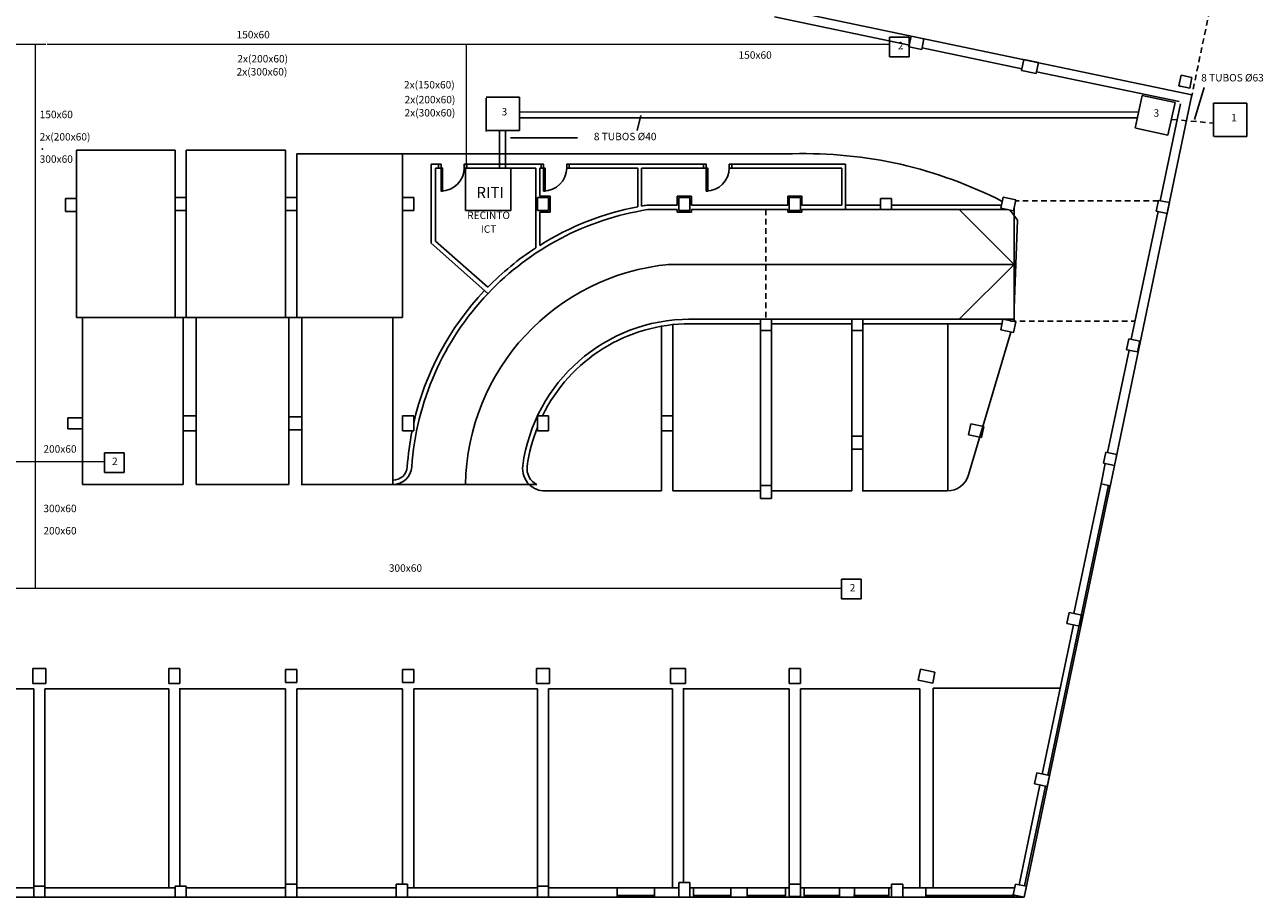
# Model space of a CAD drawing. Extents: x -181 to -90.1, y 10.6 to 71.7.
# Drawn here: x -140.5 to -107.2, y 23.6 to 47 of the extents above; entities that cross this region are included whole.
import ezdxf
from ezdxf.enums import TextEntityAlignment as Align

# ---------------------------------------------------------------- set-up
doc = ezdxf.new("R2010")
doc.units = 0
doc.header["$LTSCALE"] = 0.6
doc.header["$MEASUREMENT"] = 0
doc.header["$PDSIZE"] = 0.1
doc.linetypes.add('RAYITAS', pattern=[0.375, 0.25, -0.125])
for name, color, linetype in [('CANALIZACIÓN', 6, 'CONTINUOUS'), ('CARP-TRAMA', 6, 'CONTINUOUS'), ('SOTANO', 4, 'CONTINUOUS'), ('TEXTO', 7, 'CONTINUOUS')]:
    doc.layers.add(name, color=color, linetype=linetype)
doc.styles.add('HELV', font='romans.shx')
doc.styles.add('HELVL', font='txt')
doc.styles.add('HELVS', font='romantic.ttf')
doc.styles.add('ROMANS', font='romans.shx', dxfattribs={"height": 0.18})

msp = doc.modelspace()

# ---------------------------------------------------------------- linework, layer by layer
at = {"layer": 'CANALIZACIÓN'}
for p, q in [((-117.205, 46.709), (-117.205, 46.182)), ((-117.205, 46.709), (-116.679, 46.709)), ((-116.679, 46.709), (-116.679, 46.182)), ((-117.205, 46.182), (-116.679, 46.182)), ((-127.159, 45.1), (-128.059, 45.1)), ((-128.059, 44.172), (-128.059, 45.072)), ((-127.159, 44.2), (-127.159, 45.1)), ((-110.598, 44.263), (-110.407, 45.143)), ((-109.527, 44.952), (-110.407, 45.143)), ((-109.718, 44.072), (-109.527, 44.952)), ((-108.493, 44.039), (-108.493, 44.939)), ((-107.593, 44.939), (-108.493, 44.939)), ((-107.593, 44.039), (-107.593, 44.939)), ((-127.159, 44.2), (-128.039, 44.2)), ((-109.718, 44.072), (-110.578, 44.259)), ((-107.593, 44.039), (-108.473, 44.039)), ((-128.612, 43.19), (-127.4, 43.19)), ((-128.612, 42.045), (-128.612, 43.19)), ((-127.397, 42.045), (-127.397, 43.19)), ((-128.612, 42.045), (-127.397, 42.045)), ((-138.326, 35), (-138.326, 35.526)), ((-137.8, 35.526), (-138.326, 35.526)), ((-137.8, 35), (-137.8, 35.526)), ((-137.8, 35), (-138.326, 35)), ((-118.5, 32.126), (-117.974, 32.126)), ((-118.5, 31.6), (-118.5, 32.126)), ((-117.974, 31.6), (-117.974, 32.126)), ((-118.5, 31.6), (-117.974, 31.6))]:
    msp.add_line(p, q, dxfattribs=at)
for points, const_width in [([(-151.9, 46.517), (-139.9, 46.517)], 0.032), ([(-140.184, 46.5), (-140.184, 35.3)], 0.032), ([(-139.874, 46.517), (-128.3, 46.517)], 0.032), ([(-128.59, 43.19), (-128.59, 46.5)], 0.032), ([(-128.295, 46.517), (-117.205, 46.517)], 0.032), ([(-110.503, 44.7), (-127.146, 44.7)], 0.04), ([(-110.538, 44.54), (-127.146, 44.54)], 0.04), ([(-127.698, 44.2), (-127.698, 43.19)], 0.04), ([(-127.538, 44.2), (-127.538, 43.19)], 0.04), ([(-140.184, 35.3), (-140.184, 31.9)], 0.032), ([(-140.184, 35.288), (-141.874, 35.288)], 0.04), ([(-138.326, 35.288), (-140.184, 35.288)], 0.04), ([(-140.184, 31.88), (-159.474, 31.88)], 0.04), ([(-118.5, 31.88), (-140.184, 31.88)], 0.04)]:
    msp.add_lwpolyline(points, dxfattribs=dict(at, const_width=const_width))
at = {"layer": 'CANALIZACIÓN', "color": 6, "linetype": 'RAYITAS'}
msp.add_lwpolyline([(-109.6, 44.5), (-108.5, 44.4)], dxfattribs=at)
at = {"layer": 'CARP-TRAMA', "linetype": 'Continuous'}
msp.add_point((-140, 43.7), dxfattribs=at)
at = {"layer": 'SOTANO', "linetype": 'RAYITAS'}
for p, q in [((-109.092, 45.064), (-107.924, 50.643)), ((-109.974, 42.312), (-113.816, 42.312)), ((-120.538, 42.071), (-120.538, 39.122)), ((-113.955, 39.072), (-110.601, 39.072))]:
    msp.add_line(p, q, dxfattribs=at)
at = {"layer": 'SOTANO'}
for p, q in [((-127.622, 49.043), (-109.071, 45.162)), ((-120.3, 47.256), (-116.674, 46.497)), ((-116.684, 46.448), (-116.623, 46.742)), ((-116.623, 46.742), (-116.28, 46.67)), ((-116.28, 46.67), (-116.342, 46.377)), ((-116.684, 46.448), (-116.674, 46.497)), ((-116.342, 46.377), (-116.684, 46.449)), ((-116.342, 46.377), (-116.684, 46.449)), ((-116.331, 46.425), (-116.342, 46.377)), ((-116.331, 46.425), (-113.645, 45.863)), ((-113.655, 45.814), (-113.593, 46.108)), ((-113.593, 46.108), (-113.202, 46.026)), ((-113.202, 46.026), (-113.263, 45.732)), ((-113.655, 45.814), (-113.645, 45.863)), ((-113.263, 45.732), (-113.655, 45.814)), ((-113.263, 45.732), (-113.655, 45.814)), ((-113.253, 45.781), (-113.263, 45.732)), ((-113.253, 45.781), (-109.416, 44.979)), ((-109.426, 45.398), (-109.365, 45.691)), ((-109.365, 45.691), (-109.071, 45.63)), ((-109.426, 45.398), (-109.416, 45.447)), ((-109.133, 45.336), (-109.426, 45.398)), ((-109.377, 45.388), (-109.426, 45.398)), ((-109.071, 45.63), (-109.133, 45.336)), ((-111.338, 34.33), (-109.071, 45.162)), ((-109.923, 42.311), (-109.377, 44.919)), ((-119.815, 43.573), (-133.153, 43.573)), ((-129.538, 43.291), (-129.538, 41.165)), ((-129.34, 43.291), (-129.538, 43.291)), ((-129.418, 43.191), (-129.418, 41.219)), ((-129.34, 43.191), (-129.418, 43.191)), ((-126.582, 43.291), (-128.58, 43.291)), ((-126.718, 43.191), (-128.58, 43.191)), ((-126.718, 43.191), (-126.718, 41.045)), ((-126.618, 43.191), (-126.618, 42.436)), ((-126.582, 43.191), (-126.618, 43.191)), ((-122.209, 43.291), (-125.822, 43.291)), ((-123.978, 43.191), (-125.822, 43.191)), ((-123.978, 43.191), (-123.978, 42.148)), ((-123.878, 43.191), (-123.878, 42.167)), ((-123.878, 43.191), (-122.209, 43.191)), ((-118.391, 43.291), (-121.449, 43.291)), ((-118.491, 43.191), (-121.449, 43.191)), ((-139.378, 42.371), (-139.078, 42.371)), ((-139.378, 42.021), (-139.378, 42.371)), ((-139.378, 42.021), (-139.378, 42.371)), ((-139.378, 42.371), (-139.078, 42.371)), ((-139.078, 42.371), (-139.078, 42.021)), ((-139.078, 42.371), (-139.078, 42.021)), ((-136.428, 42.396), (-136.128, 42.396)), ((-136.428, 42.396), (-136.128, 42.396)), ((-136.428, 42.046), (-136.428, 42.396)), ((-136.428, 42.046), (-136.428, 42.396)), ((-136.128, 42.396), (-136.128, 42.046)), ((-136.128, 42.396), (-136.128, 42.046)), ((-133.453, 42.396), (-133.153, 42.396)), ((-133.453, 42.046), (-133.453, 42.396)), ((-133.453, 42.046), (-133.453, 42.396)), ((-133.453, 42.396), (-133.153, 42.396)), ((-133.153, 42.396), (-133.153, 42.046)), ((-133.153, 42.396), (-133.153, 42.046)), ((-130.308, 42.046), (-130.308, 42.396)), ((-130.308, 42.396), (-130.008, 42.396)), ((-130.308, 42.396), (-130.008, 42.396)), ((-130.308, 42.046), (-130.308, 42.396)), ((-130.008, 42.396), (-130.008, 42.046)), ((-130.008, 42.396), (-130.008, 42.046)), ((-126.678, 42.396), (-126.378, 42.396)), ((-126.678, 42.396), (-126.378, 42.396)), ((-126.678, 42.046), (-126.678, 42.396)), ((-126.678, 42.046), (-126.678, 42.396)), ((-126.338, 42.436), (-126.618, 42.436)), ((-126.378, 42.396), (-126.378, 42.046)), ((-126.378, 42.396), (-126.378, 42.046)), ((-126.338, 42.006), (-126.338, 42.436)), ((-122.918, 42.191), (-122.918, 42.436)), ((-122.918, 42.436), (-122.538, 42.436)), ((-122.878, 42.046), (-122.878, 42.396)), ((-122.878, 42.396), (-122.578, 42.396)), ((-122.878, 42.396), (-122.578, 42.396)), ((-122.878, 42.046), (-122.878, 42.396)), ((-122.578, 42.396), (-122.578, 42.046)), ((-122.578, 42.396), (-122.578, 42.046)), ((-122.538, 42.436), (-122.538, 42.191)), ((-119.943, 42.437), (-119.563, 42.437)), ((-119.943, 42.437), (-119.943, 42.191)), ((-119.903, 42.047), (-119.903, 42.397)), ((-119.903, 42.397), (-119.603, 42.397)), ((-119.903, 42.397), (-119.603, 42.397)), ((-119.903, 42.047), (-119.903, 42.397)), ((-119.603, 42.397), (-119.603, 42.047)), ((-119.603, 42.397), (-119.603, 42.047)), ((-119.563, 42.437), (-119.563, 42.191)), ((-117.451, 42.371), (-117.151, 42.371)), ((-117.451, 42.371), (-117.151, 42.371)), ((-117.451, 42.371), (-117.151, 42.371)), ((-117.451, 42.071), (-117.451, 42.371)), ((-117.451, 42.071), (-117.451, 42.371)), ((-117.451, 42.071), (-117.451, 42.371)), ((-117.151, 42.371), (-117.151, 42.071)), ((-117.151, 42.371), (-117.151, 42.071)), ((-114.217, 42.111), (-114.154, 42.404)), ((-114.217, 42.111), (-114.154, 42.404)), ((-114.154, 42.404), (-113.812, 42.331)), ((-114.154, 42.404), (-113.812, 42.331)), ((-113.812, 42.331), (-113.874, 42.038)), ((-113.812, 42.331), (-113.874, 42.038)), ((-110.033, 42.028), (-109.972, 42.321)), ((-110.033, 42.028), (-109.972, 42.321)), ((-109.972, 42.321), (-109.923, 42.311)), ((-109.972, 42.321), (-109.678, 42.26)), ((-139.078, 42.021), (-139.378, 42.021)), ((-139.078, 42.021), (-139.378, 42.021)), ((-136.128, 42.046), (-136.428, 42.046)), ((-136.128, 42.046), (-136.428, 42.046)), ((-133.153, 42.046), (-133.453, 42.046)), ((-133.153, 42.046), (-133.453, 42.046)), ((-130.008, 42.046), (-130.308, 42.046)), ((-130.008, 42.046), (-130.308, 42.046)), ((-126.378, 42.046), (-126.678, 42.046)), ((-126.378, 42.046), (-126.678, 42.046)), ((-126.618, 42.006), (-126.618, 41.109)), ((-126.618, 42.006), (-126.338, 42.006)), ((-122.918, 42.191), (-123.731, 42.191)), ((-122.918, 42.071), (-123.721, 42.071)), ((-122.918, 42.006), (-122.918, 42.071)), ((-122.538, 42.006), (-122.918, 42.006)), ((-122.578, 42.046), (-122.878, 42.046)), ((-122.578, 42.046), (-122.878, 42.046)), ((-119.943, 42.191), (-122.538, 42.191)), ((-119.943, 42.071), (-122.538, 42.071)), ((-122.538, 42.071), (-122.538, 42.006)), ((-119.943, 42.007), (-119.943, 42.071)), ((-119.563, 42.007), (-119.943, 42.007)), ((-119.603, 42.047), (-119.903, 42.047)), ((-119.603, 42.047), (-119.903, 42.047)), ((-118.491, 42.191), (-119.563, 42.191)), ((-118.391, 42.071), (-119.563, 42.071)), ((-119.563, 42.071), (-119.563, 42.007)), ((-117.151, 42.071), (-117.451, 42.071)), ((-117.151, 42.071), (-117.451, 42.071)), ((-117.151, 42.071), (-117.451, 42.071)), ((-113.874, 42.038), (-114.217, 42.111)), ((-113.874, 42.038), (-114.217, 42.111)), ((-110.703, 38.583), (-109.985, 42.017)), ((-109.985, 42.017), (-110.033, 42.028)), ((-109.74, 41.966), (-110.033, 42.028)), ((-109.678, 42.26), (-109.74, 41.966)), ((-120.682, 39.122), (-120.382, 39.122)), ((-120.682, 38.822), (-120.682, 39.122)), ((-120.682, 38.822), (-120.682, 39.122)), ((-120.682, 39.122), (-120.382, 39.122)), ((-120.382, 39.122), (-120.382, 38.822)), ((-120.382, 39.122), (-120.382, 38.822)), ((-118.222, 38.822), (-118.222, 39.122)), ((-118.222, 39.122), (-117.922, 39.122)), ((-118.222, 39.122), (-117.922, 39.122)), ((-118.222, 38.822), (-118.222, 39.122)), ((-117.922, 39.122), (-117.922, 38.822)), ((-117.922, 39.122), (-117.922, 38.822)), ((-114.216, 38.833), (-114.155, 39.127)), ((-114.216, 38.833), (-114.155, 39.127)), ((-114.155, 39.127), (-113.812, 39.055)), ((-114.155, 39.127), (-113.812, 39.055)), ((-113.812, 39.055), (-113.873, 38.762)), ((-113.812, 39.055), (-113.873, 38.762)), ((-120.382, 38.822), (-120.682, 38.822)), ((-120.382, 38.822), (-120.682, 38.822)), ((-117.922, 38.822), (-118.222, 38.822)), ((-117.922, 38.822), (-118.222, 38.822)), ((-113.873, 38.762), (-114.216, 38.833)), ((-113.873, 38.762), (-114.216, 38.833)), ((-110.833, 38.303), (-110.771, 38.597)), ((-110.833, 38.303), (-110.771, 38.597)), ((-110.771, 38.597), (-110.478, 38.535)), ((-110.771, 38.597), (-110.703, 38.583)), ((-110.478, 38.535), (-110.539, 38.242)), ((-111.341, 35.536), (-110.765, 38.289)), ((-110.539, 38.242), (-110.833, 38.303)), ((-110.765, 38.289), (-110.833, 38.303)), ((-139.315, 36.471), (-138.915, 36.471)), ((-139.315, 36.171), (-139.315, 36.471)), ((-139.315, 36.171), (-139.315, 36.471)), ((-139.315, 36.471), (-138.915, 36.471)), ((-138.915, 36.471), (-138.915, 36.171)), ((-138.915, 36.471), (-138.915, 36.171)), ((-136.213, 36.121), (-136.213, 36.521)), ((-136.213, 36.521), (-135.863, 36.521)), ((-136.213, 36.521), (-135.863, 36.521)), ((-136.213, 36.121), (-136.213, 36.521)), ((-135.863, 36.521), (-135.863, 36.121)), ((-135.863, 36.521), (-135.863, 36.121)), ((-133.363, 36.496), (-133.013, 36.496)), ((-133.363, 36.496), (-133.013, 36.496)), ((-133.363, 36.146), (-133.363, 36.496)), ((-133.363, 36.146), (-133.363, 36.496)), ((-133.013, 36.496), (-133.013, 36.146)), ((-133.013, 36.496), (-133.013, 36.146)), ((-130.308, 36.121), (-130.308, 36.521)), ((-130.308, 36.521), (-130.008, 36.521)), ((-130.308, 36.521), (-130.008, 36.521)), ((-130.308, 36.121), (-130.308, 36.521)), ((-130.008, 36.521), (-130.008, 36.121)), ((-130.008, 36.521), (-130.008, 36.121)), ((-126.678, 36.521), (-126.378, 36.521)), ((-126.678, 36.521), (-126.378, 36.521)), ((-126.678, 36.121), (-126.678, 36.521)), ((-126.678, 36.121), (-126.678, 36.521)), ((-126.378, 36.521), (-126.378, 36.121)), ((-126.378, 36.521), (-126.378, 36.121)), ((-123.338, 36.521), (-123.038, 36.521)), ((-123.338, 36.521), (-123.038, 36.521)), ((-123.338, 36.121), (-123.338, 36.521)), ((-123.338, 36.121), (-123.338, 36.521)), ((-123.038, 36.521), (-123.038, 36.121)), ((-123.038, 36.521), (-123.038, 36.121)), ((-138.915, 36.171), (-139.315, 36.171)), ((-138.915, 36.171), (-139.315, 36.171)), ((-135.863, 36.121), (-136.213, 36.121)), ((-135.863, 36.121), (-136.213, 36.121)), ((-133.013, 36.146), (-133.363, 36.146)), ((-133.013, 36.146), (-133.363, 36.146)), ((-130.008, 36.121), (-130.308, 36.121)), ((-130.008, 36.121), (-130.308, 36.121)), ((-126.378, 36.121), (-126.678, 36.121)), ((-126.378, 36.121), (-126.678, 36.121)), ((-123.038, 36.121), (-123.338, 36.121)), ((-123.038, 36.121), (-123.338, 36.121)), ((-115.079, 36.011), (-115.016, 36.304)), ((-115.079, 36.011), (-115.016, 36.304)), ((-114.736, 35.938), (-115.079, 36.011)), ((-114.736, 35.938), (-115.079, 36.011)), ((-114.674, 36.232), (-115.016, 36.304)), ((-114.674, 36.232), (-115.016, 36.304)), ((-114.736, 35.938), (-114.674, 36.232)), ((-114.736, 35.938), (-114.674, 36.232)), ((-118.222, 35.627), (-118.222, 35.977)), ((-118.222, 35.627), (-118.222, 35.977)), ((-118.222, 35.977), (-117.922, 35.977)), ((-118.222, 35.977), (-117.922, 35.977)), ((-117.922, 35.977), (-117.922, 35.627)), ((-117.922, 35.977), (-117.922, 35.627)), ((-117.922, 35.627), (-118.222, 35.627)), ((-117.922, 35.627), (-118.222, 35.627)), ((-111.449, 35.253), (-111.387, 35.546)), ((-111.449, 35.253), (-111.387, 35.546)), ((-111.387, 35.546), (-111.094, 35.484)), ((-111.387, 35.546), (-111.341, 35.536)), ((-111.094, 35.484), (-111.156, 35.19)), ((-111.517, 34.694), (-111.402, 35.243)), ((-111.156, 35.19), (-111.449, 35.253)), ((-111.402, 35.243), (-111.449, 35.253)), ((-112.953, 26.852), (-111.321, 34.653)), ((-112.247, 31.202), (-111.517, 34.694)), ((-120.682, 34.296), (-120.682, 34.646)), ((-120.682, 34.296), (-120.682, 34.646)), ((-120.682, 34.646), (-120.382, 34.646)), ((-120.682, 34.646), (-120.382, 34.646)), ((-120.382, 34.646), (-120.382, 34.296)), ((-120.382, 34.646), (-120.382, 34.296)), ((-113.589, 23.57), (-111.272, 34.643)), ((-120.382, 34.296), (-120.682, 34.296)), ((-120.382, 34.296), (-120.682, 34.296)), ((-112.436, 30.935), (-112.375, 31.229)), ((-112.436, 30.935), (-112.375, 31.229)), ((-112.374, 31.229), (-112.032, 31.157)), ((-112.374, 31.229), (-112.032, 31.157)), ((-112.032, 31.157), (-112.093, 30.863)), ((-112.032, 31.157), (-112.093, 30.863)), ((-113.1, 26.883), (-112.26, 30.898)), ((-112.093, 30.863), (-112.436, 30.935)), ((-112.093, 30.863), (-112.436, 30.935)), ((-140.253, 29.321), (-140.253, 29.721)), ((-140.253, 29.721), (-139.903, 29.721)), ((-140.253, 29.721), (-139.903, 29.721)), ((-140.253, 29.321), (-140.253, 29.721)), ((-139.903, 29.721), (-139.903, 29.321)), ((-139.903, 29.721), (-139.903, 29.321)), ((-136.598, 29.721), (-136.298, 29.721)), ((-136.598, 29.721), (-136.298, 29.721)), ((-136.598, 29.321), (-136.598, 29.721)), ((-136.598, 29.321), (-136.598, 29.721)), ((-136.298, 29.721), (-136.298, 29.321)), ((-136.298, 29.721), (-136.298, 29.321)), ((-133.453, 29.696), (-133.153, 29.696)), ((-133.453, 29.346), (-133.453, 29.696)), ((-133.453, 29.346), (-133.453, 29.696)), ((-133.453, 29.696), (-133.153, 29.696)), ((-133.153, 29.696), (-133.153, 29.346)), ((-133.153, 29.696), (-133.153, 29.346)), ((-130.308, 29.346), (-130.308, 29.696)), ((-130.308, 29.696), (-130.008, 29.696)), ((-130.308, 29.696), (-130.008, 29.696)), ((-130.308, 29.346), (-130.308, 29.696)), ((-130.008, 29.696), (-130.008, 29.346)), ((-130.008, 29.696), (-130.008, 29.346)), ((-126.703, 29.721), (-126.353, 29.721)), ((-126.703, 29.721), (-126.353, 29.721)), ((-126.703, 29.321), (-126.703, 29.721)), ((-126.703, 29.321), (-126.703, 29.721)), ((-126.353, 29.721), (-126.353, 29.321)), ((-126.353, 29.721), (-126.353, 29.321)), ((-123.098, 29.321), (-123.098, 29.721)), ((-123.098, 29.721), (-122.698, 29.721)), ((-123.098, 29.721), (-122.698, 29.721)), ((-123.098, 29.321), (-123.098, 29.721)), ((-122.698, 29.721), (-122.698, 29.321)), ((-122.698, 29.721), (-122.698, 29.321)), ((-119.903, 29.321), (-119.903, 29.721)), ((-119.903, 29.721), (-119.603, 29.721)), ((-119.903, 29.721), (-119.603, 29.721)), ((-119.903, 29.321), (-119.903, 29.721)), ((-119.603, 29.721), (-119.603, 29.321)), ((-119.603, 29.721), (-119.603, 29.321)), ((-116.437, 29.414), (-116.375, 29.707)), ((-116.437, 29.414), (-116.375, 29.707)), ((-115.984, 29.624), (-116.375, 29.707)), ((-115.984, 29.624), (-116.375, 29.707)), ((-139.903, 29.321), (-140.253, 29.321)), ((-139.903, 29.321), (-140.253, 29.321)), ((-136.298, 29.321), (-136.598, 29.321)), ((-136.298, 29.321), (-136.598, 29.321)), ((-133.153, 29.346), (-133.453, 29.346)), ((-133.153, 29.346), (-133.453, 29.346)), ((-130.008, 29.346), (-130.308, 29.346)), ((-130.008, 29.346), (-130.308, 29.346)), ((-126.353, 29.321), (-126.703, 29.321)), ((-126.353, 29.321), (-126.703, 29.321)), ((-122.698, 29.321), (-123.098, 29.321)), ((-122.698, 29.321), (-123.098, 29.321)), ((-119.603, 29.321), (-119.903, 29.321)), ((-119.603, 29.321), (-119.903, 29.321)), ((-116.046, 29.331), (-116.437, 29.414)), ((-116.046, 29.331), (-116.437, 29.414)), ((-116.046, 29.331), (-115.984, 29.624)), ((-116.046, 29.331), (-115.984, 29.624)), ((-113.309, 26.62), (-113.247, 26.913)), ((-113.309, 26.62), (-113.247, 26.913)), ((-113.247, 26.913), (-112.904, 26.842)), ((-113.247, 26.913), (-112.904, 26.842)), ((-112.904, 26.842), (-112.966, 26.548)), ((-112.904, 26.842), (-112.966, 26.548)), ((-113.723, 23.905), (-113.161, 26.589)), ((-113.576, 23.874), (-113.015, 26.558)), ((-112.966, 26.548), (-113.309, 26.62)), ((-112.966, 26.548), (-113.309, 26.62)), ((-142.078, 23.82), (-140.228, 23.82)), ((-140.228, 23.57), (-140.228, 23.87)), ((-140.228, 23.87), (-139.928, 23.87)), ((-140.228, 23.87), (-139.928, 23.87)), ((-140.228, 23.82), (-140.228, 23.87)), ((-139.928, 23.87), (-139.928, 23.57)), ((-139.928, 23.87), (-139.928, 23.82)), ((-139.928, 23.82), (-136.428, 23.82)), ((-136.428, 23.87), (-136.128, 23.87)), ((-136.428, 23.87), (-136.128, 23.87)), ((-136.428, 23.57), (-136.428, 23.87)), ((-136.428, 23.82), (-136.428, 23.87)), ((-136.128, 23.87), (-136.128, 23.57)), ((-136.128, 23.87), (-136.128, 23.82)), ((-136.128, 23.82), (-133.453, 23.82)), ((-133.453, 23.92), (-133.153, 23.92)), ((-133.453, 23.57), (-133.453, 23.92)), ((-133.453, 23.82), (-133.453, 23.92)), ((-133.453, 23.92), (-133.153, 23.92)), ((-133.153, 23.92), (-133.153, 23.57)), ((-133.153, 23.92), (-133.153, 23.82)), ((-133.153, 23.82), (-130.478, 23.82)), ((-130.478, 23.57), (-130.478, 23.92)), ((-130.478, 23.92), (-130.178, 23.92)), ((-130.478, 23.92), (-130.178, 23.92)), ((-130.478, 23.82), (-130.478, 23.92)), ((-130.178, 23.92), (-130.178, 23.57)), ((-130.178, 23.92), (-130.178, 23.82)), ((-130.178, 23.82), (-126.678, 23.82)), ((-126.678, 23.87), (-126.378, 23.87)), ((-126.678, 23.87), (-126.378, 23.87)), ((-126.678, 23.57), (-126.678, 23.87)), ((-126.678, 23.82), (-126.678, 23.87)), ((-126.378, 23.87), (-126.378, 23.57)), ((-126.378, 23.87), (-126.378, 23.82)), ((-126.378, 23.82), (-124.53, 23.82)), ((-124.53, 23.82), (-123.53, 23.82)), ((-123.53, 23.82), (-122.878, 23.82)), ((-122.878, 23.57), (-122.878, 23.97)), ((-122.878, 23.97), (-122.578, 23.97)), ((-122.878, 23.97), (-122.578, 23.97)), ((-122.878, 23.82), (-122.878, 23.97)), ((-122.578, 23.97), (-122.578, 23.57)), ((-122.578, 23.97), (-122.578, 23.82)), ((-122.578, 23.82), (-122.483, 23.82)), ((-122.483, 23.82), (-121.473, 23.82)), ((-121.033, 23.82), (-120.003, 23.82)), ((-120.003, 23.82), (-119.903, 23.82)), ((-119.903, 23.59), (-119.903, 23.92)), ((-119.903, 23.92), (-119.603, 23.92)), ((-119.903, 23.92), (-119.603, 23.92)), ((-119.903, 23.82), (-119.903, 23.92)), ((-119.603, 23.94), (-119.603, 23.59)), ((-119.603, 23.92), (-119.603, 23.82)), ((-119.603, 23.82), (-119.503, 23.82)), ((-119.503, 23.82), (-118.553, 23.82)), ((-118.173, 23.82), (-117.223, 23.82)), ((-117.223, 23.82), (-117.153, 23.82)), ((-117.153, 23.57), (-117.153, 23.92)), ((-117.153, 23.92), (-116.853, 23.92)), ((-117.153, 23.92), (-116.853, 23.92)), ((-117.153, 23.82), (-117.153, 23.92)), ((-116.853, 23.92), (-116.853, 23.57)), ((-116.853, 23.92), (-116.853, 23.82)), ((-116.853, 23.82), (-116.235, 23.82)), ((-116.235, 23.82), (-113.843, 23.82)), ((-113.882, 23.632), (-113.821, 23.925)), ((-113.882, 23.632), (-113.821, 23.925)), ((-113.821, 23.925), (-113.527, 23.864)), ((-113.821, 23.925), (-113.527, 23.864)), ((-113.527, 23.864), (-113.589, 23.57)), ((-113.527, 23.864), (-113.589, 23.57)), ((-124.53, 23.57), (-142.118, 23.57)), ((-139.928, 23.57), (-140.228, 23.57)), ((-136.128, 23.57), (-136.428, 23.57)), ((-133.153, 23.57), (-133.453, 23.57)), ((-130.178, 23.57), (-130.478, 23.57)), ((-126.378, 23.57), (-126.678, 23.57)), ((-123.53, 23.62), (-124.53, 23.62)), ((-123.53, 23.57), (-124.53, 23.57)), ((-122.483, 23.57), (-123.53, 23.57)), ((-122.578, 23.57), (-122.878, 23.57)), ((-121.473, 23.62), (-122.483, 23.62)), ((-121.473, 23.57), (-122.483, 23.57)), ((-120.003, 23.62), (-121.033, 23.62)), ((-120.003, 23.57), (-121.033, 23.57)), ((-119.503, 23.57), (-120.003, 23.57)), ((-119.603, 23.59), (-119.903, 23.59)), ((-118.553, 23.62), (-119.503, 23.62)), ((-118.553, 23.57), (-119.503, 23.57)), ((-117.223, 23.62), (-118.173, 23.62)), ((-117.223, 23.57), (-118.173, 23.57)), ((-116.235, 23.57), (-117.223, 23.57)), ((-116.853, 23.57), (-117.153, 23.57)), ((-113.828, 23.62), (-116.235, 23.62)), ((-113.589, 23.57), (-116.235, 23.57)), ((-113.589, 23.57), (-113.882, 23.632)), ((-113.589, 23.57), (-113.882, 23.632))]:
    msp.add_line(p, q, dxfattribs=at)
at = {"layer": 'SOTANO', "linetype": 'Continuous'}
for p, q in [((-136.428, 43.671), (-139.078, 43.671)), ((-139.078, 39.171), (-139.078, 43.671)), ((-136.428, 39.171), (-136.428, 43.671)), ((-136.128, 39.171), (-136.128, 43.671)), ((-133.453, 43.671), (-136.128, 43.671)), ((-133.453, 39.171), (-133.453, 43.671)), ((-133.153, 39.171), (-133.153, 43.573)), ((-130.308, 39.171), (-130.308, 43.573)), ((-129.34, 43.291), (-129.34, 43.191)), ((-128.58, 43.291), (-128.58, 43.191)), ((-126.582, 43.291), (-126.582, 43.191)), ((-125.822, 43.291), (-125.822, 43.191)), ((-122.209, 43.291), (-122.209, 43.191)), ((-121.449, 43.291), (-121.449, 43.191)), ((-118.491, 43.191), (-118.491, 42.191)), ((-118.391, 43.291), (-118.391, 42.071)), ((-117.151, 42.371), (-117.151, 42.071)), ((-117.451, 42.191), (-118.391, 42.191)), ((-117.451, 42.071), (-118.391, 42.071)), ((-114.2, 42.191), (-117.151, 42.191)), ((-114.03, 42.071), (-117.151, 42.071)), ((-115.332, 42.071), (-113.858, 40.596)), ((-113.858, 42.117), (-113.858, 39.051)), ((-113.764, 41.784), (-113.858, 39.42)), ((-128.009, 39.816), (-129.538, 41.165)), ((-128.015, 39.982), (-129.418, 41.219)), ((-123.164, 40.596), (-113.858, 40.596)), ((-115.332, 39.122), (-113.858, 40.596)), ((-130.308, 39.171), (-139.078, 39.171)), ((-138.915, 34.671), (-138.915, 39.171)), ((-136.213, 34.671), (-136.213, 39.171)), ((-135.863, 34.671), (-135.863, 39.171)), ((-133.363, 34.671), (-133.363, 39.171)), ((-133.013, 34.671), (-133.013, 39.171)), ((-130.567, 39.171), (-130.567, 34.791)), ((-113.858, 39.122), (-122.613, 39.122)), ((-120.682, 39.051), (-120.682, 34.502)), ((-120.382, 39.051), (-120.382, 34.502)), ((-118.222, 39.051), (-118.222, 34.502)), ((-117.922, 39.051), (-117.922, 34.502)), ((-115.642, 39.002), (-115.642, 34.502)), ((-123.338, 38.924), (-123.338, 34.502)), ((-123.038, 38.971), (-123.038, 34.502)), ((-113.94, 38.775), (-115.08, 34.931)), ((-136.213, 34.671), (-138.915, 34.671)), ((-133.363, 34.671), (-135.863, 34.671)), ((-126.897, 34.671), (-133.033, 34.671)), ((-130.567, 34.791), (-130.567, 34.671)), ((-126.691, 34.671), (-126.897, 34.671)), ((-111.272, 34.643), (-111.517, 34.694)), ((-123.338, 34.502), (-126.479, 34.502)), ((-120.682, 34.502), (-123.038, 34.502)), ((-118.222, 34.502), (-120.382, 34.502)), ((-115.655, 34.502), (-117.942, 34.502)), ((-140.228, 29.174), (-143.558, 29.174)), ((-140.228, 23.771), (-140.228, 29.174)), ((-136.598, 29.174), (-139.928, 29.174)), ((-139.928, 23.771), (-139.928, 29.174)), ((-136.598, 23.82), (-136.598, 29.174)), ((-133.453, 29.174), (-136.318, 29.174)), ((-136.298, 23.87), (-136.298, 29.174)), ((-133.453, 23.771), (-133.453, 29.174)), ((-133.153, 23.771), (-133.153, 29.174)), ((-130.308, 29.174), (-133.153, 29.174)), ((-130.308, 23.92), (-130.308, 29.174)), ((-130.008, 23.82), (-130.008, 29.174)), ((-126.678, 29.174), (-130.008, 29.174)), ((-126.678, 23.771), (-126.678, 29.174)), ((-126.378, 23.771), (-126.378, 29.174)), ((-123.048, 29.174), (-126.378, 29.174)), ((-123.048, 23.82), (-123.048, 29.174)), ((-119.903, 29.174), (-122.768, 29.174)), ((-122.748, 23.97), (-122.748, 29.174)), ((-119.903, 23.771), (-119.903, 29.174)), ((-119.603, 23.771), (-119.603, 29.174)), ((-116.388, 29.174), (-119.603, 29.174)), ((-116.388, 23.82), (-116.388, 29.174)), ((-116.032, 23.82), (-116.032, 29.194)), ((-112.616, 29.194), (-116.032, 29.194)), ((-124.53, 23.57), (-124.53, 23.82)), ((-123.53, 23.57), (-123.53, 23.82)), ((-122.483, 23.57), (-122.483, 23.82)), ((-121.473, 23.82), (-121.033, 23.82)), ((-121.473, 23.57), (-121.473, 23.82)), ((-121.033, 23.57), (-121.033, 23.82)), ((-120.003, 23.57), (-120.003, 23.82)), ((-119.503, 23.57), (-119.503, 23.82)), ((-118.553, 23.82), (-118.153, 23.82)), ((-118.553, 23.57), (-118.553, 23.82)), ((-118.153, 23.57), (-118.153, 23.82)), ((-117.223, 23.57), (-117.223, 23.82)), ((-116.235, 23.57), (-116.235, 23.82)), ((-121.033, 23.57), (-121.473, 23.57)), ((-118.153, 23.57), (-118.553, 23.57))]:
    msp.add_line(p, q, dxfattribs=at)
at = {"layer": 'SOTANO', "linetype": 'CONTINUOUS'}
for p, q in [((-115.74, 42.071), (-114.03, 42.071)), ((-122.593, 39.002), (-120.682, 39.002)), ((-120.382, 39.002), (-118.222, 39.002)), ((-117.922, 39.002), (-114.497, 39.002)), ((-117.922, 39.002), (-114.181, 39.002))]:
    msp.add_line(p, q, dxfattribs=at)
at = {"layer": 'SOTANO', "linetype": 'Continuous'}
for points in [[(-129.34, 43.291), (-129.27, 43.291), (-129.27, 43.191), (-129.34, 43.191)], [(-128.58, 43.291), (-128.65, 43.291), (-128.65, 43.191), (-128.58, 43.191)], [(-126.582, 43.291), (-126.512, 43.291), (-126.512, 43.191), (-126.582, 43.191)], [(-125.822, 43.291), (-125.892, 43.291), (-125.892, 43.191), (-125.822, 43.191)], [(-122.209, 43.291), (-122.139, 43.291), (-122.139, 43.191), (-122.209, 43.191)], [(-121.449, 43.291), (-121.519, 43.291), (-121.519, 43.191), (-121.449, 43.191)]]:
    msp.add_lwpolyline(points, dxfattribs=at)
for points in [[(-129.27, 43.191), (-129.23, 43.191), (-129.23, 42.571), (-129.27, 42.571)], [(-126.512, 43.191), (-126.472, 43.191), (-126.472, 42.571), (-126.512, 42.571)], [(-122.139, 43.191), (-122.099, 43.191), (-122.099, 42.571), (-122.139, 42.571)]]:
    msp.add_lwpolyline(points, close=True, dxfattribs=at)
msp.add_lwpolyline([(-130.052, 36.121, 0.032015), (-130.181, 35.15, 0.032015)], format="xyb", dxfattribs=at)
for centre, radius, start, end in [((-119.487, 31.963), 11.615, 62.8033, 91.6212), ((-129.27, 43.191), 0.62, 270, 0), ((-126.512, 43.191), 0.62, 270, 0), ((-122.139, 43.191), 0.62, 270, 0), ((-117.173, 39.438), 4.138, 34.5343, 39.2873), ((-122.573, 34.582), 6.04, 95.2362, 179.1501), ((-122.542, 34.627), 7.537, 136.4914, 176.0186), ((-122.542, 34.627), 7.657, 136.5244, 167.1677), ((-122.573, 34.582), 4.54, 90, 172.416), ((-122.573, 34.582), 4.42, 90, 153.9713), ((-122.573, 34.582), 4.42, 158.2321, 172.3344), ((-130.572, 35.183), 0.512, 270.552, 356.3182), ((-130.566, 35.177), 0.386, 269.875, 356.0299), ((-126.479, 35.102), 0.6, 172.416, 225.8363), ((-126.479, 35.102), 0.48, 172.416, 243.7263), ((-126.479, 35.102), 0.6, 225.8363, 270), ((-115.655, 35.102), 0.6, 270, 343.4743)]:
    msp.add_arc(centre, radius, start, end, dxfattribs=at)
at = {"layer": 'SOTANO'}
for radius, start, end in [(7.537, 99.0029, 136.4914), (7.657, 100.8087, 122.1612), (7.657, 98.9319, 100.0478), (7.657, 123.0495, 135.6256)]:
    msp.add_arc((-122.542, 34.627), radius, start, end, dxfattribs=at)
at = {"layer": 'TEXTO', "color": 5}
msp.add_line((-109, 44.5), (-108.74, 45.361), dxfattribs=at)
msp.add_lwpolyline([(-124, 44.2), (-123.9, 44.6)], dxfattribs=at)
at = {"layer": 'TEXTO', "color": 5, "linetype": 'Continuous'}
msp.add_lwpolyline([(-127.4, 44), (-125.8, 44), (-125.6, 44)], dxfattribs=at)

# ---------------------------------------------------------------- texts
at = {"layer": 'CANALIZACIÓN'}
for s, height, style, p in [('2', 0.2, 'HELVL', (-116.984, 46.385)), ('3', 0.2, 'HELVL', (-127.643, 44.606)), ('3', 0.2, 'HELVL', (-110.105, 44.571)), ('1', 0.2, 'HELVL', (-108.015, 44.445)), ('RITI', 0.3, 'HELV', (-128.323, 42.382)), ('2', 0.2, 'HELVL', (-138.122, 35.199)), ('2', 0.2, 'HELVL', (-118.278, 31.799))]:
    msp.add_text(s, height=height, dxfattribs=dict(at, style=style)).set_placement(p)
at = {"layer": 'SOTANO', "linetype": 'Continuous', "style": 'ROMANS'}
for s, p in [('RECINTO', (-127.993, 41.818)), ('ICT', (-127.993, 41.449))]:
    msp.add_text(s, height=0.2, dxfattribs=at).set_placement(p, align=Align.CENTER)
at = {"layer": 'TEXTO', "color": 5, "style": 'HELVS'}
for s, p in [('150x60', (-134.772, 46.68)), ('150x60', (-121.269, 46.131)), ('2x(200x60)', (-134.752, 46.031)), ('2x(300x60)', (-134.772, 45.68)), ('8 TUBOS %%C63', (-108.823, 45.52)), ('2x(150x60)', (-130.269, 45.331)), ('2x(200x60)', (-130.252, 44.931)), ('150x60', (-140.069, 44.531)), ('2x(300x60)', (-130.254, 44.577)), ('2x(200x60)', (-140.069, 43.931)), ('8 TUBOS %%C40', (-125.161, 43.938)), ('300x60', (-140.069, 43.331)), ('200x60', (-139.969, 35.531)), ('300x60', (-139.969, 33.931)), ('200x60', (-139.969, 33.331)), ('300x60', (-130.676, 32.327))]:
    msp.add_text(s, height=0.2, dxfattribs=at).set_placement(p)

doc.saveas('drawing.dxf')
